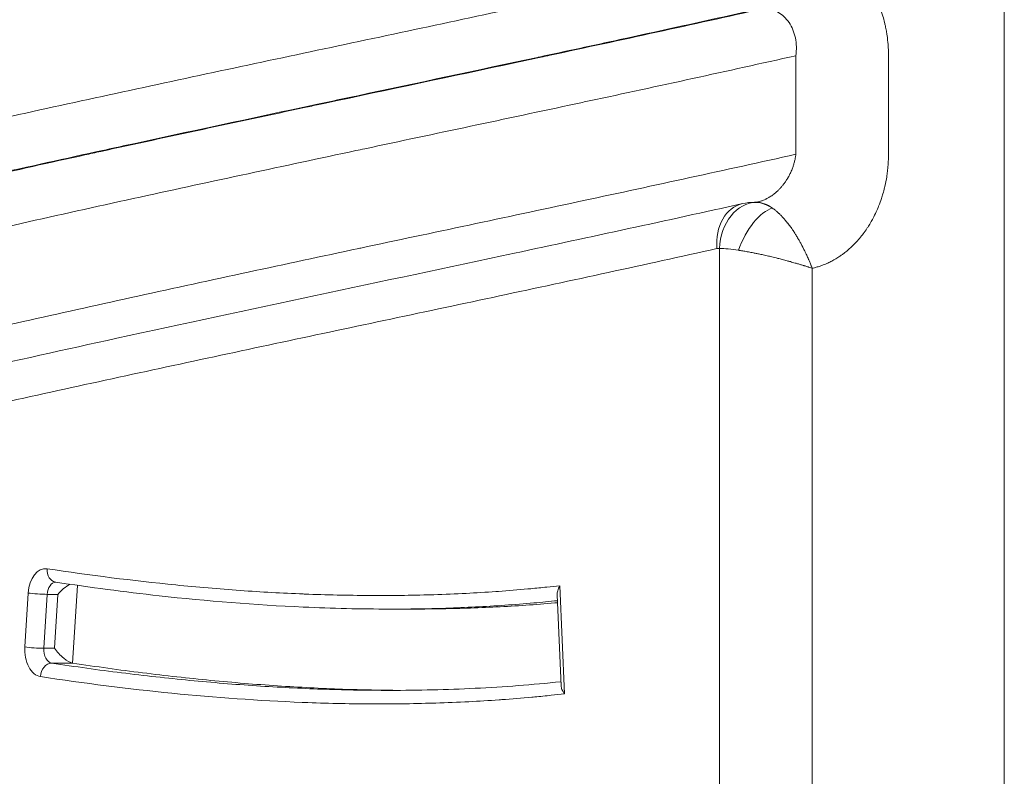
# Model space of a CAD drawing. Units: millimetres. Extents: x 2210 to 9260, y 8584 to 16343.
# Drawn here: x 4885 to 4958, y 9867 to 9922 of the extents above; entities that cross this region are included whole.
import ezdxf

# ---------------------------------------------------------------- set-up
doc = ezdxf.new("R2010")
doc.units = ezdxf.units.MM

msp = doc.modelspace()

# ---------------------------------------------------------------- linework, layer by layer
at = {"color": 0, "linetype": 'Continuous', "lineweight": 0}
for p, q in [((4957.739, 9670.915), (4957.739, 10728.569)), ((4942.351, 9912.54), (4942.351, 9919.813)), ((4949.188, 9919.813), (4949.188, 9912.54)), ((4939.404, 9908.995), (4939.291, 9908.995)), ((4936.717, 9823.467), (4936.717, 9905.593)), ((4943.553, 9904.124), (4943.553, 9824.963)), ((4889.303, 9880.725), (4888.944, 9874.987)), ((4924.923, 9880.698), (4925.269, 9872.717)), ((4885.425, 9876.178), (4885.674, 9880.158)), ((4887.078, 9880.061), (4886.829, 9876.08)), ((4887.851, 9880.061), (4887.078, 9880.061)), ((4887.602, 9876.08), (4887.851, 9880.061)), ((4925.015, 9873.307), (4924.724, 9880.02)), ((4913.899, 9878.975), (4912.389, 9878.975)), ((4886.829, 9876.08), (4887.602, 9876.08)), ((4888.945, 9874.986), (4887.4, 9874.986)), ((4888.945, 9874.986), (4888.944, 9874.987))]:
    msp.add_line(p, q, dxfattribs=at)
for centre, major_axis, ratio, start_param, end_param in [((4939.343, 9905.593), (0.272, 3.389), 0.771535, 0.06443, 1.63263), ((4940.579, 9903.995), (-1.859, 4.897), 0.541872, -0.621265, -0.253832), ((4939.791, 9905.457), (1.439, 3.081), 0.456624, 0.375927, 1.780878), ((4936.665, 9903.989), (0, 1.605), 0.634972, -0.050837, 0.140577), ((4940.579, 9903.995), (-4.994, 1.33), 0.178129, -1.00801, -0.640577), ((4886.938, 9879.963), (0, 2), 0.634972, -0.096075, 1.472686), ((4887.71, 9879.963), (0, 1), 0.634972, 0.020498, 1.472686), ((4886.446, 9880.158), (0.998, -0.062), 0.075672, -2.451255, -0.880459), ((4886.689, 9875.982), (0, -2), 0.634972, -1.668907, -0.096092), ((4886.197, 9876.178), (0.998, -0.062), 0.075672, -2.451255, -0.880459), ((4887.461, 9875.982), (0, -1), 0.634972, -1.668907, -0.096092), ((4888.234, 9875.982), (-0.899, 0.956), 0.324745, 1.176572, 2.747369)]:
    msp.add_ellipse(centre, major_axis=major_axis, ratio=ratio, start_param=start_param, end_param=end_param, dxfattribs=at)
at = {"color": 0, "linetype": 'Continuous', "lineweight": 0, "extrusion": (0, 0, -1)}
for centre, major_axis, ratio, start_param, end_param in [((4939.291, 9903.993), (0, 5.001), 0.607827, 0.000052, 0.050969), ((4939.404, 9903.995), (0, 5), 0.594783, 0, 0.418409), ((4939.149, 9905.579), (-0.74, 3.319), 0.764907, -1.401862, 0), ((4887.832, 9881.953), (-0.15, -0.989), 0.768973, 0, 1.454612), ((4888.483, 9879.963), (0.983, 0.923), 0.390814, -1.86691, -0.962006), ((4887.339, 9873.991), (0.15, 0.989), 0.768972, -1.687, -0.116204), ((4908.768, 9870.969), (-3.349, 2.175), 0.000002, 0, 0.000009)]:
    msp.add_ellipse(centre, major_axis=major_axis, ratio=ratio, start_param=start_param, end_param=end_param, dxfattribs=at)
at = {"color": 0, "linetype": 'Continuous', "lineweight": 0}
for points, knots in [([(4943.553, 9928.128), (4943.632, 9928.112), (4943.711, 9928.094), (4943.943, 9928.036), (4944.096, 9927.991), (4944.309, 9927.919), (4944.369, 9927.897), (4944.429, 9927.874), (4944.521, 9927.839), (4944.612, 9927.802), (4944.702, 9927.762), (4944.821, 9927.71), (4944.939, 9927.653), (4945.185, 9927.525), (4945.312, 9927.453), (4945.438, 9927.376), (4945.554, 9927.304), (4945.668, 9927.229), (4945.781, 9927.149), (4945.906, 9927.061), (4946.028, 9926.967), (4946.148, 9926.869), (4946.17, 9926.851), (4946.192, 9926.833), (4946.237, 9926.795), (4946.259, 9926.776), (4946.282, 9926.756), (4946.386, 9926.667), (4946.488, 9926.573), (4946.588, 9926.476), (4946.641, 9926.425), (4946.694, 9926.372), (4946.749, 9926.315), (4946.753, 9926.311), (4946.757, 9926.307), (4946.876, 9926.183), (4946.992, 9926.055), (4947.103, 9925.922), (4947.147, 9925.869), (4947.19, 9925.816), (4947.233, 9925.762), (4947.343, 9925.624), (4947.449, 9925.481), (4947.566, 9925.312), (4947.581, 9925.289), (4947.596, 9925.267), (4947.622, 9925.229), (4947.647, 9925.19), (4947.673, 9925.152), (4947.758, 9925.021), (4947.84, 9924.887), (4947.932, 9924.727), (4947.945, 9924.705), (4947.957, 9924.682), (4947.993, 9924.618), (4948.029, 9924.553), (4948.064, 9924.488), (4948.116, 9924.388), (4948.168, 9924.286), (4948.238, 9924.141), (4948.258, 9924.098), (4948.278, 9924.055), (4948.321, 9923.963), (4948.362, 9923.87), (4948.402, 9923.776), (4948.499, 9923.546), (4948.588, 9923.311), (4948.672, 9923.059), (4948.676, 9923.046), (4948.68, 9923.033), (4948.714, 9922.93), (4948.747, 9922.825), (4948.777, 9922.72), (4948.822, 9922.568), (4948.863, 9922.415), (4948.9, 9922.259), (4948.919, 9922.179), (4948.938, 9922.097), (4948.955, 9922.016), (4948.983, 9921.885), (4949.009, 9921.753), (4949.042, 9921.566), (4949.051, 9921.511), (4949.068, 9921.401), (4949.077, 9921.345), (4949.084, 9921.29), (4949.115, 9921.074), (4949.139, 9920.857), (4949.156, 9920.639), (4949.177, 9920.365), (4949.188, 9920.09), (4949.188, 9919.813)], [0, 0, 0, 0, 0.025328, 0.025328, 0.075148, 0.075148, 0.09496, 0.09496, 0.09496, 0.125, 0.125, 0.125, 0.1645, 0.1645, 0.208864, 0.208864, 0.208864, 0.25, 0.25, 0.25, 0.295478, 0.295478, 0.295478, 0.303802, 0.303802, 0.3125, 0.3125, 0.3125, 0.352337, 0.352337, 0.352337, 0.373421, 0.373421, 0.375, 0.375, 0.375, 0.42372, 0.42372, 0.42372, 0.44301, 0.44301, 0.44301, 0.492484, 0.492484, 0.5, 0.5, 0.5, 0.512661, 0.512661, 0.512661, 0.555515, 0.555515, 0.5625, 0.5625, 0.5625, 0.582271, 0.582271, 0.582271, 0.612422, 0.612422, 0.625, 0.625, 0.625, 0.651876, 0.651876, 0.651876, 0.717957, 0.717957, 0.721511, 0.721511, 0.721511, 0.75, 0.75, 0.75, 0.791147, 0.791147, 0.791147, 0.8125, 0.8125, 0.8125, 0.846635, 0.846635, 0.860766, 0.860766, 0.875, 0.875, 0.875, 0.930377, 0.930377, 0.930377, 1, 1, 1, 1]), ([(4806.13, 9893.499), (4811.816, 9895.595), (4817.519, 9897.545), (4823.236, 9899.375), (4828.319, 9901.001), (4833.413, 9902.532), (4838.517, 9903.984), (4843.939, 9905.527), (4849.373, 9906.981), (4854.815, 9908.367), (4860.258, 9909.754), (4865.711, 9911.072), (4871.168, 9912.343), (4876.622, 9913.613), (4882.08, 9914.834), (4893.003, 9917.225), (4898.468, 9918.394), (4903.933, 9919.557), (4909.399, 9920.72), (4914.864, 9921.877), (4920.329, 9923.048), (4925.794, 9924.219), (4931.257, 9925.405), (4936.717, 9926.632)], [0, 0, 0, 0, 0.132318, 0.132318, 0.132318, 0.249956, 0.249956, 0.249956, 0.374953, 0.374953, 0.374953, 0.5, 0.5, 0.5, 0.624963, 0.624963, 0.749977, 0.749977, 0.749977, 0.874989, 0.874989, 0.874989, 1, 1, 1, 1]), ([(4939.629, 9923.266), (4936.202, 9922.496), (4932.772, 9921.742), (4927.358, 9920.566), (4925.374, 9920.139), (4923.389, 9919.714), (4923.348, 9919.705), (4923.308, 9919.696), (4923.268, 9919.688), (4918.844, 9918.739), (4914.419, 9917.801), (4909.995, 9916.861), (4909.006, 9916.651), (4907.973, 9916.431), (4906.941, 9916.212), (4906.897, 9916.202), (4902.156, 9915.193), (4897.414, 9914.18), (4892.674, 9913.148), (4892.002, 9913.002), (4891.329, 9912.855), (4890.656, 9912.708), (4885.196, 9911.514), (4879.739, 9910.293), (4874.248, 9909.016), (4874.211, 9909.007), (4874.175, 9908.999), (4870, 9908.027), (4865.829, 9907.028), (4861.661, 9905.992), (4857.54, 9904.967), (4853.422, 9903.905), (4846.738, 9902.106), (4844.169, 9901.396), (4841.602, 9900.666), (4837.556, 9899.516), (4833.516, 9898.317), (4825.489, 9895.814), (4821.502, 9894.511), (4817.522, 9893.144), (4814.75, 9892.191), (4811.982, 9891.207), (4809.218, 9890.189)], [0, 0, 0, 0, 0.0786051, 0.0786051, 0.1240756, 0.1240756, 0.1240756, 0.125, 0.125, 0.125, 0.2263512, 0.2263512, 0.2263512, 0.2489977, 0.25, 0.25, 0.25, 0.3586146, 0.3586146, 0.3586146, 0.3740303, 0.3740303, 0.3740303, 0.4991563, 0.4991563, 0.5, 0.5, 0.5, 0.5957849, 0.5957849, 0.5957849, 0.6905266, 0.6905266, 0.7497695, 0.7497695, 0.7497695, 0.8431385, 0.8431385, 0.9356034, 0.9356034, 0.9356034, 1, 1, 1, 1]), ([(4809.317, 9890.142), (4815.562, 9892.447), (4821.828, 9894.576), (4832.528, 9897.956), (4836.953, 9899.28), (4841.386, 9900.545), (4846.881, 9902.113), (4852.387, 9903.588), (4863.055, 9906.307), (4868.215, 9907.559), (4873.707, 9908.843), (4874.032, 9908.919), (4874.392, 9909.003), (4874.426, 9909.01), (4874.459, 9909.018), (4879.588, 9910.211), (4884.721, 9911.363), (4890.25, 9912.576), (4890.644, 9912.662), (4891.038, 9912.748), (4896.045, 9913.843), (4901.055, 9914.916), (4906.065, 9915.983), (4906.421, 9916.059), (4906.777, 9916.134), (4907.295, 9916.245), (4907.458, 9916.279), (4907.621, 9916.314), (4912.312, 9917.312), (4917.003, 9918.305), (4921.693, 9919.308), (4922.306, 9919.439), (4922.919, 9919.57), (4923.753, 9919.749), (4923.975, 9919.797), (4924.197, 9919.844), (4929.441, 9920.97), (4934.683, 9922.109), (4939.922, 9923.287)], [0, 0, 0, 0, 0.1453405, 0.1453405, 0.2475133, 0.2475133, 0.2475133, 0.3741804, 0.3741804, 0.4925358, 0.4925358, 0.5, 0.5, 0.5007714, 0.5007714, 0.5007714, 0.6182721, 0.6182721, 0.6272855, 0.6272855, 0.6272855, 0.7418592, 0.7418592, 0.7418592, 0.75, 0.75, 0.7537226, 0.7537226, 0.7537226, 0.8609909, 0.8609909, 0.8609909, 0.875, 0.875, 0.8800788, 0.8800788, 0.8800788, 1, 1, 1, 1]), ([(4942.351, 9919.813), (4942.379, 9920.036), (4942.39, 9920.258), (4942.377, 9920.698), (4942.352, 9920.915), (4942.268, 9921.33), (4942.208, 9921.531), (4942.052, 9921.914), (4941.958, 9922.092), (4941.737, 9922.418), (4941.608, 9922.568), (4941.326, 9922.827), (4941.173, 9922.936), (4940.842, 9923.114), (4940.665, 9923.181), (4940.302, 9923.269), (4940.115, 9923.29), (4939.922, 9923.287)], [0.000005, 0.000005, 0.000005, 0.000005, 0.125, 0.125, 0.25, 0.25, 0.375, 0.375, 0.5, 0.5, 0.625, 0.625, 0.75, 0.75, 0.875, 0.875, 0.9999999, 0.9999999, 0.9999999, 0.9999999]), ([(4942.351, 9919.813), (4937.269, 9918.672), (4932.184, 9917.567), (4927.097, 9916.476), (4926.767, 9916.405), (4926.438, 9916.334), (4926.108, 9916.264), (4920.912, 9915.151), (4915.715, 9914.05), (4910.519, 9912.945), (4910.298, 9912.898), (4910.077, 9912.851), (4909.857, 9912.804), (4904.551, 9911.675), (4899.246, 9910.54), (4893.943, 9909.381), (4888.42, 9908.173), (4882.898, 9906.938), (4877.382, 9905.655), (4877.379, 9905.654), (4877.377, 9905.654), (4877.375, 9905.653), (4871.861, 9904.37), (4866.352, 9903.039), (4860.852, 9901.637), (4855.35, 9900.235), (4849.856, 9898.763), (4844.373, 9897.199), (4833.836, 9894.194), (4823.339, 9890.85), (4812.899, 9887.014)], [0, 0, 0, 0, 0.117389, 0.117389, 0.117389, 0.125, 0.125, 0.125, 0.244908, 0.244908, 0.244908, 0.25, 0.25, 0.25, 0.372429, 0.372429, 0.372429, 0.499945, 0.499945, 0.499945, 0.5, 0.5, 0.5, 0.627452, 0.627452, 0.627452, 0.754952, 0.754952, 0.754952, 1, 1, 1, 1]), ([(4813.781, 9879.944), (4823.985, 9883.698), (4834.245, 9886.978), (4844.544, 9889.93), (4849.987, 9891.49), (4855.441, 9892.958), (4860.903, 9894.356), (4866.366, 9895.754), (4871.838, 9897.082), (4877.315, 9898.361), (4877.482, 9898.4), (4877.649, 9898.438), (4877.816, 9898.477), (4883.127, 9899.714), (4888.441, 9900.905), (4893.758, 9902.07), (4899.196, 9903.262), (4904.636, 9904.427), (4910.077, 9905.585), (4910.123, 9905.595), (4910.17, 9905.605), (4910.216, 9905.615), (4915.55, 9906.75), (4920.884, 9907.879), (4926.218, 9909.02), (4926.371, 9909.053), (4926.524, 9909.086), (4926.678, 9909.119), (4931.904, 9910.238), (4937.129, 9911.371), (4942.351, 9912.54)], [0, 0, 0, 0, 0.2411758, 0.2411758, 0.2411758, 0.3686402, 0.3686402, 0.3686402, 0.4961119, 0.4961119, 0.4961119, 0.5, 0.5, 0.5, 0.6235926, 0.6235926, 0.6235926, 0.75, 0.75, 0.75, 0.751079, 0.751079, 0.751079, 0.875, 0.875, 0.875, 0.878563, 0.878563, 0.878563, 1, 1, 1, 1]), ([(4939.501, 9909.006), (4939.511, 9909.009), (4939.522, 9909.011), (4939.532, 9909.013), (4939.545, 9909.016), (4939.557, 9909.019), (4939.569, 9909.022), (4939.629, 9909.037), (4939.688, 9909.054), (4939.747, 9909.073), (4939.784, 9909.085), (4939.822, 9909.098), (4939.859, 9909.112), (4939.921, 9909.135), (4939.981, 9909.16), (4940.041, 9909.187), (4940.075, 9909.202), (4940.109, 9909.218), (4940.143, 9909.234), (4940.152, 9909.238), (4940.16, 9909.243), (4940.169, 9909.247), (4940.23, 9909.278), (4940.29, 9909.31), (4940.349, 9909.345), (4940.373, 9909.359), (4940.396, 9909.373), (4940.42, 9909.388), (4940.468, 9909.418), (4940.516, 9909.449), (4940.564, 9909.482), (4940.598, 9909.505), (4940.632, 9909.529), (4940.665, 9909.554), (4940.673, 9909.56), (4940.681, 9909.566), (4940.689, 9909.572), (4940.699, 9909.58), (4940.708, 9909.587), (4940.717, 9909.594), (4940.785, 9909.646), (4940.851, 9909.701), (4940.916, 9909.758), (4940.925, 9909.767), (4940.935, 9909.775), (4940.945, 9909.784), (4941.003, 9909.837), (4941.06, 9909.892), (4941.116, 9909.949), (4941.139, 9909.973), (4941.162, 9909.997), (4941.184, 9910.021), (4941.192, 9910.029), (4941.2, 9910.038), (4941.208, 9910.046), (4941.259, 9910.102), (4941.31, 9910.16), (4941.358, 9910.22), (4941.375, 9910.24), (4941.392, 9910.261), (4941.409, 9910.283), (4941.452, 9910.337), (4941.493, 9910.392), (4941.534, 9910.449), (4941.561, 9910.487), (4941.588, 9910.526), (4941.615, 9910.566), (4941.62, 9910.574), (4941.625, 9910.582), (4941.63, 9910.59), (4941.679, 9910.664), (4941.726, 9910.739), (4941.77, 9910.816), (4941.776, 9910.828), (4941.783, 9910.839), (4941.79, 9910.851), (4941.832, 9910.926), (4941.873, 9911.003), (4941.911, 9911.082), (4941.918, 9911.095), (4941.925, 9911.109), (4941.931, 9911.123), (4941.941, 9911.142), (4941.95, 9911.161), (4941.959, 9911.181), (4941.962, 9911.187), (4941.964, 9911.193), (4941.967, 9911.199), (4941.993, 9911.255), (4942.018, 9911.312), (4942.041, 9911.37), (4942.061, 9911.417), (4942.079, 9911.464), (4942.097, 9911.511), (4942.125, 9911.588), (4942.151, 9911.664), (4942.176, 9911.741), (4942.187, 9911.777), (4942.198, 9911.813), (4942.208, 9911.849), (4942.232, 9911.93), (4942.253, 9912.012), (4942.272, 9912.094), (4942.29, 9912.173), (4942.306, 9912.253), (4942.32, 9912.333), (4942.323, 9912.35), (4942.326, 9912.367), (4942.329, 9912.385), (4942.337, 9912.436), (4942.345, 9912.488), (4942.351, 9912.54)], [0.1073328, 0.1073328, 0.1073328, 0.1073328, 0.1138394, 0.1138394, 0.1138394, 0.1215803, 0.1215803, 0.1215803, 0.1588618, 0.1588618, 0.1588618, 0.1827952, 0.1827952, 0.1827952, 0.2220444, 0.2220444, 0.2220444, 0.244303, 0.244303, 0.244303, 0.25, 0.25, 0.25, 0.2902546, 0.2902546, 0.2902546, 0.3061509, 0.3061509, 0.3061509, 0.3390153, 0.3390153, 0.3390153, 0.3626128, 0.3626128, 0.3626128, 0.3683525, 0.3683525, 0.3683525, 0.375, 0.375, 0.375, 0.4235503, 0.4235503, 0.4235503, 0.4308155, 0.4308155, 0.4308155, 0.4752692, 0.4752692, 0.4752692, 0.4935698, 0.4935698, 0.4935698, 0.5, 0.5, 0.5, 0.541978, 0.541978, 0.541978, 0.5565969, 0.5565969, 0.5565969, 0.594128, 0.594128, 0.594128, 0.6198019, 0.6198019, 0.6198019, 0.625, 0.625, 0.625, 0.6729597, 0.6729597, 0.6729597, 0.6801334, 0.6801334, 0.6801334, 0.7269073, 0.7269073, 0.7269073, 0.7350556, 0.7350556, 0.7350556, 0.7465406, 0.7465406, 0.7465406, 0.75, 0.75, 0.75, 0.7831188, 0.7831188, 0.7831188, 0.8100535, 0.8100535, 0.8100535, 0.8533159, 0.8533159, 0.8533159, 0.8734672, 0.8734672, 0.8734672, 0.9188576, 0.9188576, 0.9188576, 0.9625389, 0.9625389, 0.9625389, 0.9719557, 0.9719557, 0.9719557, 1, 1, 1, 1]), ([(4949.188, 9912.54), (4949.188, 9912.187), (4949.17, 9911.837), (4949.122, 9911.347), (4949.104, 9911.204), (4949.076, 9911.002), (4949.067, 9910.942), (4949.058, 9910.883), (4949.021, 9910.649), (4948.976, 9910.417), (4948.914, 9910.149), (4948.906, 9910.112), (4948.897, 9910.074), (4948.86, 9909.924), (4948.821, 9909.775), (4948.744, 9909.511), (4948.709, 9909.397), (4948.607, 9909.087), (4948.536, 9908.895), (4948.403, 9908.562), (4948.342, 9908.42), (4948.205, 9908.122), (4948.128, 9907.967), (4948.019, 9907.761), (4947.99, 9907.707), (4947.96, 9907.654), (4947.894, 9907.534), (4947.824, 9907.417), (4947.719, 9907.247), (4947.685, 9907.193), (4947.633, 9907.113), (4947.615, 9907.086), (4947.597, 9907.059), (4947.508, 9906.925), (4947.415, 9906.795), (4947.281, 9906.617), (4947.242, 9906.567), (4947.202, 9906.517), (4947.104, 9906.392), (4947.003, 9906.273), (4946.899, 9906.157), (4946.853, 9906.105), (4946.807, 9906.055), (4946.759, 9906.005), (4946.743, 9905.988), (4946.727, 9905.971), (4946.711, 9905.954), (4946.575, 9905.813), (4946.434, 9905.679), (4946.252, 9905.518), (4946.214, 9905.485), (4946.176, 9905.453), (4946.083, 9905.375), (4945.989, 9905.299), (4945.857, 9905.199), (4945.821, 9905.172), (4945.723, 9905.101), (4945.662, 9905.058), (4945.404, 9904.883), (4945.203, 9904.763), (4944.902, 9904.605), (4944.805, 9904.558), (4944.708, 9904.513), (4944.596, 9904.462), (4944.484, 9904.415), (4944.37, 9904.371), (4944.294, 9904.341), (4944.217, 9904.314), (4944.14, 9904.287), (4944.044, 9904.255), (4943.948, 9904.225), (4943.851, 9904.198), (4943.807, 9904.186), (4943.762, 9904.174), (4943.718, 9904.163), (4943.663, 9904.149), (4943.608, 9904.136), (4943.553, 9904.124)], [0, 0, 0, 0, 0.0883306, 0.0883306, 0.125, 0.125, 0.140369, 0.140369, 0.140369, 0.2007447, 0.2007447, 0.2105568, 0.2105568, 0.2105568, 0.25, 0.25, 0.2806967, 0.2806967, 0.334141, 0.334141, 0.375, 0.375, 0.4211043, 0.4211043, 0.4375, 0.4375, 0.4375, 0.4740748, 0.4740748, 0.4912778, 0.4912778, 0.5, 0.5, 0.5, 0.543608, 0.543608, 0.5614227, 0.5614227, 0.5614227, 0.6055127, 0.6055127, 0.6055127, 0.625, 0.625, 0.625, 0.6316513, 0.6316513, 0.6316513, 0.6875, 0.6875, 0.7018267, 0.7018267, 0.7018267, 0.7368976, 0.7368976, 0.75, 0.75, 0.7720008, 0.7720008, 0.8421906, 0.8421906, 0.875, 0.875, 0.875, 0.912392, 0.912392, 0.912392, 0.9375, 0.9375, 0.9375, 0.9685001, 0.9685001, 0.9685001, 0.982569, 0.982569, 0.982569, 1, 1, 1, 1]), ([(4810.066, 9876.241), (4812.137, 9877.008), (4814.211, 9877.755), (4821.719, 9880.391), (4827.168, 9882.173), (4838.426, 9885.629), (4844.238, 9887.291), (4856.538, 9890.609), (4863.029, 9892.242), (4877.082, 9895.604), (4884.646, 9897.305), (4901.999, 9901.094), (4911.787, 9903.148), (4927.184, 9906.436), (4932.8, 9907.647), (4938.409, 9908.897)], [0, 0, 0, 0, 10.000174, 10.000174, 36.169371, 36.169371, 63.968248, 63.968248, 94.933835, 94.933835, 130.972156, 130.972156, 177.611808, 177.611808, 204.418675, 204.418675, 204.418675, 204.418675]), ([(4943.553, 9904.124), (4943.534, 9904.175), (4943.514, 9904.226), (4943.494, 9904.278), (4943.492, 9904.283), (4943.49, 9904.288), (4943.488, 9904.293), (4943.468, 9904.344), (4943.448, 9904.395), (4943.427, 9904.446), (4943.426, 9904.45), (4943.424, 9904.454), (4943.423, 9904.458), (4943.389, 9904.541), (4943.354, 9904.624), (4943.319, 9904.707), (4943.31, 9904.727), (4943.302, 9904.746), (4943.293, 9904.766), (4943.29, 9904.774), (4943.287, 9904.782), (4943.283, 9904.79), (4943.24, 9904.888), (4943.197, 9904.986), (4943.151, 9905.084), (4943.13, 9905.131), (4943.108, 9905.178), (4943.086, 9905.225), (4943.058, 9905.283), (4943.03, 9905.341), (4943.002, 9905.399), (4942.994, 9905.415), (4942.986, 9905.431), (4942.978, 9905.447), (4942.939, 9905.527), (4942.899, 9905.607), (4942.858, 9905.686), (4942.849, 9905.703), (4942.841, 9905.72), (4942.832, 9905.736), (4942.79, 9905.816), (4942.748, 9905.896), (4942.705, 9905.975), (4942.696, 9905.991), (4942.687, 9906.007), (4942.678, 9906.023), (4942.647, 9906.08), (4942.615, 9906.137), (4942.583, 9906.193), (4942.562, 9906.229), (4942.542, 9906.265), (4942.521, 9906.3), (4942.468, 9906.391), (4942.414, 9906.481), (4942.36, 9906.569), (4942.349, 9906.587), (4942.338, 9906.604), (4942.328, 9906.621), (4942.308, 9906.652), (4942.289, 9906.684), (4942.269, 9906.714), (4942.215, 9906.799), (4942.16, 9906.883), (4942.104, 9906.964), (4942.083, 9906.996), (4942.062, 9907.027), (4942.04, 9907.058), (4942.01, 9907.101), (4941.981, 9907.143), (4941.951, 9907.184), (4941.886, 9907.274), (4941.82, 9907.362), (4941.754, 9907.447), (4941.75, 9907.452), (4941.746, 9907.457), (4941.743, 9907.462), (4941.676, 9907.546), (4941.609, 9907.629), (4941.54, 9907.709), (4941.518, 9907.735), (4941.495, 9907.761), (4941.472, 9907.787), (4941.429, 9907.835), (4941.387, 9907.882), (4941.344, 9907.928), (4941.336, 9907.936), (4941.328, 9907.944), (4941.321, 9907.952), (4941.268, 9908.008), (4941.214, 9908.062), (4941.161, 9908.113), (4941.144, 9908.13), (4941.127, 9908.146), (4941.11, 9908.162), (4941.104, 9908.167), (4941.099, 9908.172), (4941.094, 9908.177), (4941.03, 9908.236), (4940.967, 9908.292), (4940.902, 9908.345), (4940.895, 9908.351), (4940.887, 9908.358), (4940.88, 9908.364), (4940.817, 9908.415), (4940.754, 9908.463), (4940.691, 9908.509), (4940.68, 9908.517), (4940.669, 9908.524), (4940.658, 9908.532), (4940.643, 9908.543), (4940.628, 9908.553), (4940.612, 9908.563)], [-1, -1, -1, -1, -0.9711229, -0.9711229, -0.9711229, -0.9683036, -0.9683036, -0.9683036, -0.939725, -0.939725, -0.939725, -0.9375, -0.9375, -0.9375, -0.8905671, -0.8905671, -0.8905671, -0.8794777, -0.8794777, -0.8794777, -0.875, -0.875, -0.875, -0.8192272, -0.8192272, -0.8192272, -0.7923857, -0.7923857, -0.7923857, -0.7591639, -0.7591639, -0.7591639, -0.75, -0.75, -0.75, -0.7042363, -0.7042363, -0.7042363, -0.6946538, -0.6946538, -0.6946538, -0.6486563, -0.6486563, -0.6486563, -0.6393076, -0.6393076, -0.6393076, -0.6058606, -0.6058606, -0.6058606, -0.5846636, -0.5846636, -0.5846636, -0.5302157, -0.5302157, -0.5302157, -0.5194397, -0.5194397, -0.5194397, -0.5, -0.5, -0.5, -0.4463601, -0.4463601, -0.4463601, -0.4255989, -0.4255989, -0.4255989, -0.3970931, -0.3970931, -0.3970931, -0.3355308, -0.3355308, -0.3355308, -0.3319958, -0.3319958, -0.3319958, -0.2704187, -0.2704187, -0.2704187, -0.25, -0.25, -0.25, -0.2119876, -0.2119876, -0.2119876, -0.2051956, -0.2051956, -0.2051956, -0.158151, -0.158151, -0.158151, -0.1431031, -0.1431031, -0.1431031, -0.1384612, -0.1384612, -0.1384612, -0.0828079, -0.0828079, -0.0828079, -0.0763084, -0.0763084, -0.0763084, -0.022122, -0.022122, -0.022122, -0.0129574, -0.0129574, -0.0129574, 0, 0, 0, 0]), ([(4936.522, 9905.579), (4931.173, 9904.386), (4925.821, 9903.231), (4920.468, 9902.086), (4915.115, 9900.942), (4909.761, 9899.809), (4904.408, 9898.669), (4899.054, 9897.529), (4893.702, 9896.381), (4888.351, 9895.206), (4883.001, 9894.032), (4877.653, 9892.83), (4872.309, 9891.581), (4866.966, 9890.333), (4861.626, 9889.036), (4856.295, 9887.673), (4850.969, 9886.311), (4845.651, 9884.882), (4840.343, 9883.366), (4840.339, 9883.365), (4840.336, 9883.364), (4840.332, 9883.363), (4829.984, 9880.406), (4819.675, 9877.119), (4809.425, 9873.35), (4809.157, 9873.251), (4808.889, 9873.152), (4808.62, 9873.053)], [0, 0, 0, 0, 0.125019, 0.125019, 0.125019, 0.250038, 0.250038, 0.250038, 0.375057, 0.375057, 0.375057, 0.500076, 0.500076, 0.500076, 0.625091, 0.625091, 0.625091, 0.75, 0.75, 0.75, 0.750088, 0.750088, 0.750088, 0.993622, 0.993622, 0.993622, 1, 1, 1, 1]), ([(4943.553, 9904.124), (4943.488, 9904.146), (4943.42, 9904.168), (4943.351, 9904.19), (4943.325, 9904.199), (4943.298, 9904.208), (4943.271, 9904.216), (4943.267, 9904.218), (4943.262, 9904.219), (4943.258, 9904.22), (4943.184, 9904.244), (4943.109, 9904.268), (4943.033, 9904.292), (4943.015, 9904.297), (4942.996, 9904.303), (4942.978, 9904.308), (4942.969, 9904.311), (4942.959, 9904.314), (4942.949, 9904.317), (4942.872, 9904.341), (4942.794, 9904.365), (4942.714, 9904.389), (4942.635, 9904.413), (4942.555, 9904.436), (4942.474, 9904.46), (4942.437, 9904.471), (4942.4, 9904.482), (4942.363, 9904.493), (4942.341, 9904.499), (4942.318, 9904.505), (4942.296, 9904.512), (4942.18, 9904.545), (4942.061, 9904.579), (4941.941, 9904.612), (4941.863, 9904.634), (4941.785, 9904.655), (4941.706, 9904.676), (4941.585, 9904.709), (4941.463, 9904.742), (4941.34, 9904.774), (4941.234, 9904.801), (4941.128, 9904.828), (4941.022, 9904.855), (4940.98, 9904.866), (4940.938, 9904.876), (4940.895, 9904.887), (4940.751, 9904.923), (4940.606, 9904.958), (4940.462, 9904.992), (4940.414, 9905.003), (4940.366, 9905.015), (4940.318, 9905.026), (4940.192, 9905.055), (4940.066, 9905.084), (4939.94, 9905.112), (4939.823, 9905.138), (4939.707, 9905.163), (4939.59, 9905.187), (4939.55, 9905.196), (4939.509, 9905.204), (4939.469, 9905.213), (4939.385, 9905.23), (4939.301, 9905.247), (4939.218, 9905.263), (4939.093, 9905.288), (4938.97, 9905.312), (4938.849, 9905.334), (4938.734, 9905.355), (4938.62, 9905.375), (4938.508, 9905.394), (4938.394, 9905.413), (4938.281, 9905.432), (4938.17, 9905.448), (4938.152, 9905.451), (4938.133, 9905.454), (4938.115, 9905.457)], [-1, -1, -1, -1, -0.9569438, -0.9569438, -0.9569438, -0.9402182, -0.9402182, -0.9402182, -0.9375, -0.9375, -0.9375, -0.8916314, -0.8916314, -0.8916314, -0.8807475, -0.8807475, -0.8807475, -0.875, -0.875, -0.875, -0.8290114, -0.8290114, -0.8290114, -0.783324, -0.783324, -0.783324, -0.7623463, -0.7623463, -0.7623463, -0.75, -0.75, -0.75, -0.6848484, -0.6848484, -0.6848484, -0.6428157, -0.6428157, -0.6428157, -0.5779803, -0.5779803, -0.5779803, -0.5221519, -0.5221519, -0.5221519, -0.5, -0.5, -0.5, -0.424072, -0.424072, -0.424072, -0.3988318, -0.3988318, -0.3988318, -0.3327114, -0.3327114, -0.3327114, -0.2712899, -0.2712899, -0.2712899, -0.25, -0.25, -0.25, -0.2056939, -0.2056939, -0.2056939, -0.1386802, -0.1386802, -0.1386802, -0.0752614, -0.0752614, -0.0752614, -0.0107315, -0.0107315, -0.0107315, 0, 0, 0, 0]), ([(4887.059, 9881.953), (4890.224, 9881.473), (4893.393, 9881.069), (4896.565, 9880.753), (4898.152, 9880.595), (4899.739, 9880.459), (4901.327, 9880.347), (4902.877, 9880.237), (4904.427, 9880.151), (4905.978, 9880.089), (4906.016, 9880.087), (4906.054, 9880.086), (4906.092, 9880.084), (4907.681, 9880.022), (4909.27, 9879.985), (4910.859, 9879.977), (4912.391, 9879.968), (4913.923, 9879.986), (4915.454, 9880.032), (4915.511, 9880.034), (4915.568, 9880.036), (4915.625, 9880.037), (4916.419, 9880.062), (4917.213, 9880.095), (4918.007, 9880.135), (4918.735, 9880.173), (4919.462, 9880.217), (4920.19, 9880.267), (4920.256, 9880.272), (4920.323, 9880.277), (4920.389, 9880.281), (4921.112, 9880.333), (4921.834, 9880.392), (4922.557, 9880.458), (4922.628, 9880.464), (4922.699, 9880.471), (4922.77, 9880.477), (4923.167, 9880.514), (4923.564, 9880.554), (4923.96, 9880.595), (4924.281, 9880.628), (4924.602, 9880.663), (4924.923, 9880.698)], [0, 0, 0, 0, 0.251502, 0.251502, 0.251502, 0.377254, 0.377254, 0.377254, 0.5, 0.5, 0.5, 0.502996, 0.502996, 0.502996, 0.628744, 0.628744, 0.628744, 0.75, 0.75, 0.75, 0.754499, 0.754499, 0.754499, 0.817374, 0.817374, 0.817374, 0.875, 0.875, 0.875, 0.880251, 0.880251, 0.880251, 0.9375, 0.9375, 0.9375, 0.943126, 0.943126, 0.943126, 0.974563, 0.974563, 0.974563, 1, 1, 1, 1]), ([(4912.355, 9878.975), (4910.229, 9878.975), (4908.103, 9879.025), (4902.43, 9879.28), (4898.883, 9879.566), (4892.787, 9880.239), (4890.232, 9880.578), (4887.682, 9880.965)], [0, 0, 0, 0, 10.001065, 10.001065, 26.709419, 26.709419, 38.780754, 38.780754, 38.780754, 38.780754]), ([(4924.724, 9880.02), (4924.72, 9880.114), (4924.735, 9880.217), (4924.798, 9880.443), (4924.851, 9880.568), (4924.921, 9880.695), (4924.922, 9880.696), (4924.923, 9880.698)], [-0.09307224, -0.09307224, -0.09307224, -0.09307224, -0.0496646, -0.0496646, 0, 0, 0.00063296, 0.00063296, 0.00063296, 0.00063296]), ([(4924.742, 9879.594), (4924.163, 9879.534), (4922.885, 9879.411), (4920.871, 9879.253), (4918.706, 9879.125), (4915.887, 9879.009), (4913.756, 9878.975), (4912.355, 9878.975)], [0.74726521, 0.74726521, 0.74726521, 0.74726521, 0.76027526, 0.77599972, 0.79172419, 0.80744865, 0.8365928, 0.8365928, 0.8365928, 0.8365928]), ([(4924.749, 9879.445), (4924.681, 9879.439), (4923.909, 9879.37), (4922.417, 9879.253), (4920.251, 9879.125), (4917.431, 9879.009), (4915.301, 9878.975), (4913.899, 9878.975)], [0.75876857, 0.75876857, 0.75876857, 0.75876857, 0.76027526, 0.77599972, 0.79172419, 0.80744865, 0.83659867, 0.83659867, 0.83659867, 0.83659867]), ([(4887.4, 9874.986), (4888.268, 9874.855), (4890.005, 9874.602), (4892.566, 9874.265), (4895.102, 9873.967), (4898.443, 9873.62), (4902.544, 9873.285), (4907.349, 9873.039), (4910.588, 9872.977), (4912.242, 9872.975), (4912.356, 9872.975)], [-0.9961736, -0.9961736, -0.9961736, -0.9961736, -0.9804472, -0.9647208, -0.9489944, -0.9332679, -0.9018151, -0.8703622, -0.8389094, -0.8365902, -0.8365902, -0.8365902, -0.8365902]), ([(4913.126, 9872.977), (4911.724, 9872.985), (4908.744, 9873.046), (4904.09, 9873.285), (4899.988, 9873.62), (4896.647, 9873.967), (4894.111, 9874.265), (4891.55, 9874.602), (4889.814, 9874.855), (4888.945, 9874.986)], [0.8418582, 0.8418582, 0.8418582, 0.8418582, 0.8703622, 0.9018151, 0.9332679, 0.9489944, 0.9647208, 0.9804472, 0.9961736, 0.9961736, 0.9961736, 0.9961736]), ([(4925.269, 9872.717), (4924.941, 9872.681), (4924.613, 9872.646), (4924.285, 9872.612), (4923.879, 9872.569), (4923.474, 9872.529), (4923.068, 9872.491), (4922.996, 9872.485), (4922.923, 9872.478), (4922.851, 9872.471), (4922.112, 9872.404), (4921.373, 9872.344), (4920.634, 9872.291), (4920.567, 9872.286), (4920.499, 9872.281), (4920.431, 9872.276), (4919.687, 9872.224), (4918.944, 9872.179), (4918.2, 9872.141), (4917.388, 9872.099), (4916.577, 9872.066), (4915.765, 9872.04), (4915.707, 9872.038), (4915.649, 9872.037), (4915.591, 9872.035), (4914.025, 9871.987), (4912.46, 9871.969), (4910.894, 9871.976), (4909.27, 9871.985), (4907.645, 9872.021), (4906.021, 9872.085), (4905.982, 9872.086), (4905.944, 9872.088), (4905.905, 9872.089), (4902.695, 9872.216), (4899.487, 9872.447), (4896.283, 9872.765), (4893.041, 9873.087), (4889.802, 9873.5), (4886.567, 9873.991)], [0.0000011, 0.0000011, 0.0000011, 0.0000011, 0.0254365, 0.0254365, 0.0254365, 0.0568732, 0.0568732, 0.0568732, 0.0625, 0.0625, 0.0625, 0.1197488, 0.1197488, 0.1197488, 0.125, 0.125, 0.125, 0.1826252, 0.1826252, 0.1826252, 0.2455003, 0.2455003, 0.2455003, 0.25, 0.25, 0.25, 0.3712561, 0.3712561, 0.3712561, 0.4970033, 0.4970033, 0.4970033, 0.5, 0.5, 0.5, 0.7484962, 0.7484962, 0.7484962, 1, 1, 1, 1]), ([(4912.356, 9872.975), (4914.463, 9872.975), (4916.57, 9873.024), (4920.786, 9873.232), (4922.895, 9873.391), (4925.001, 9873.611)], [0, 0, 0, 0, 10.001168, 10.001168, 20.026287, 20.026287, 20.026287, 20.026287]), ([(4925.015, 9873.307), (4925.018, 9873.225), (4925.042, 9873.136), (4925.123, 9872.939), (4925.187, 9872.829), (4925.267, 9872.719), (4925.268, 9872.718), (4925.269, 9872.717)], [0.09368301, 0.09368301, 0.09368301, 0.09368301, 0.13139293, 0.13139293, 0.17454146, 0.17454146, 0.17508308, 0.17508308, 0.17508308, 0.17508308])]:
    msp.add_open_spline(points, degree=3, knots=knots, dxfattribs=at)
for points in [[(4938.409, 9908.897), (4938.698, 9908.962), (4938.995, 9908.995), (4939.292, 9908.995)], [(4939.404, 9908.995), (4939.433, 9908.995), (4939.462, 9908.998), (4939.501, 9909.006)]]:
    msp.add_open_spline(points, degree=3, dxfattribs=at)

doc.saveas('drawing.dxf')
